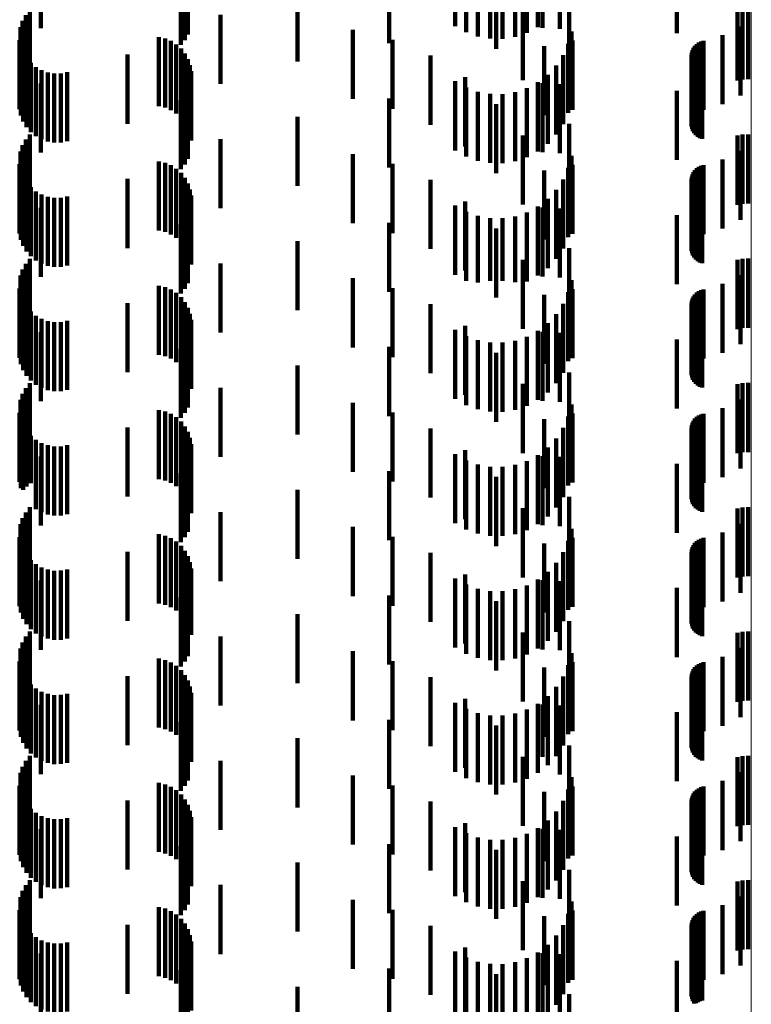
# Model space of a CAD drawing. Units: metres. Extents: x 0 to 2.59, y -0.34 to 0.33.
# Drawn here: x 0.05 to 0.06, y -0.18 to -0.16 of the extents above; entities that cross this region are included whole.
import ezdxf

# ---------------------------------------------------------------- set-up
doc = ezdxf.new("R2010")
doc.units = ezdxf.units.M
doc.linetypes.add('AUSGEZOGEN', pattern=[0])
doc.linetypes.add('VERDECKT2_S2', pattern=[0.0018, 0.001, -0.0008])
doc.layers.add('Fertigelement', color=7, linetype='AUSGEZOGEN', lineweight=50)
doc.layers.add('Standard', color=7, linetype='AUSGEZOGEN', lineweight=13)

msp = doc.modelspace()

# ---------------------------------------------------------------- linework, layer by layer
at = {"layer": 'Fertigelement', "color": 253, "linetype": 'VERDECKT2_S2', "lineweight": 140, "transparency": 33554687}
for p, q in [((0.056008, -0.161829), (0.056008, -0.162829)), ((0.055963, -0.161909), (0.055963, -0.162909)), ((0.055906, -0.16198), (0.055906, -0.16298)), ((0.053721, -0.162475), (0.053721, -0.163475)), ((0.063965, -0.162493), (0.063965, -0.163493)), ((0.064041, -0.162478), (0.064041, -0.163478)), ((0.064119, -0.162474), (0.064119, -0.163474)), ((0.053616, -0.162631), (0.053616, -0.163631)), ((0.053662, -0.162548), (0.053662, -0.163548)), ((0.053586, -0.16272), (0.053586, -0.16372)), ((0.053573, -0.162908), (0.053573, -0.163908)), ((0.05559, -0.162866), (0.05559, -0.163866)), ((0.055679, -0.162887), (0.055679, -0.163887)), ((0.055763, -0.162922), (0.055763, -0.163922)), ((0.055841, -0.162971), (0.055841, -0.163971)), ((0.053591, -0.163), (0.053591, -0.164)), ((0.053625, -0.163088), (0.053625, -0.164088)), ((0.055909, -0.163032), (0.055909, -0.164032)), ((0.055966, -0.163104), (0.055966, -0.164104)), ((0.053674, -0.163169), (0.053674, -0.164169)), ((0.053735, -0.16324), (0.053735, -0.16424)), ((0.05601, -0.163184), (0.05601, -0.164184)), ((0.053808, -0.1633), (0.053808, -0.1643)), ((0.053891, -0.163346), (0.053891, -0.164346)), ((0.053979, -0.163377), (0.053979, -0.164377)), ((0.054073, -0.163393), (0.054073, -0.164393)), ((0.054167, -0.163392), (0.054167, -0.164392)), ((0.054259, -0.163375), (0.054259, -0.164375)), ((0.056039, -0.163271), (0.056039, -0.164271)), ((0.056054, -0.163361), (0.056054, -0.164361)), ((0.056008, -0.163629), (0.056008, -0.164629)), ((0.055906, -0.16378), (0.055906, -0.16478)), ((0.055963, -0.163709), (0.055963, -0.164709)), ((0.053662, -0.164348), (0.053662, -0.165348)), ((0.053721, -0.164275), (0.053721, -0.165275)), ((0.063965, -0.164293), (0.063965, -0.165293)), ((0.064041, -0.164278), (0.064041, -0.165278)), ((0.064119, -0.164274), (0.064119, -0.165274)), ((0.053586, -0.16452), (0.053586, -0.16552)), ((0.053616, -0.164431), (0.053616, -0.165431)), ((0.05559, -0.164666), (0.05559, -0.165666)), ((0.053573, -0.164708), (0.053573, -0.165708)), ((0.053591, -0.1648), (0.053591, -0.1658)), ((0.055679, -0.164687), (0.055679, -0.165687)), ((0.055763, -0.164722), (0.055763, -0.165722)), ((0.055841, -0.164771), (0.055841, -0.165771)), ((0.053625, -0.164888), (0.053625, -0.165888)), ((0.053674, -0.164969), (0.053674, -0.165969)), ((0.055909, -0.164832), (0.055909, -0.165832)), ((0.055966, -0.164904), (0.055966, -0.165904)), ((0.053735, -0.16504), (0.053735, -0.16604)), ((0.053808, -0.1651), (0.053808, -0.1661)), ((0.05601, -0.164984), (0.05601, -0.165984)), ((0.056039, -0.165071), (0.056039, -0.166071)), ((0.053891, -0.165146), (0.053891, -0.166146)), ((0.053979, -0.165177), (0.053979, -0.166177)), ((0.054073, -0.165193), (0.054073, -0.166193)), ((0.054167, -0.165192), (0.054167, -0.166192)), ((0.054259, -0.165175), (0.054259, -0.166175)), ((0.056054, -0.165161), (0.056054, -0.166161)), ((0.055963, -0.165509), (0.055963, -0.166509)), ((0.056008, -0.165429), (0.056008, -0.166429)), ((0.055906, -0.16558), (0.055906, -0.16658)), ((0.053721, -0.166075), (0.053721, -0.167075)), ((0.063965, -0.166093), (0.063965, -0.167093)), ((0.064041, -0.166078), (0.064041, -0.167078)), ((0.064119, -0.166074), (0.064119, -0.167074)), ((0.053616, -0.166231), (0.053616, -0.167231)), ((0.053662, -0.166148), (0.053662, -0.167148)), ((0.053586, -0.16632), (0.053586, -0.16732)), ((0.053573, -0.166508), (0.053573, -0.167508)), ((0.05559, -0.166466), (0.05559, -0.167466)), ((0.055679, -0.166487), (0.055679, -0.167487)), ((0.055763, -0.166522), (0.055763, -0.167522)), ((0.053591, -0.1666), (0.053591, -0.1676)), ((0.055841, -0.166571), (0.055841, -0.167571)), ((0.055909, -0.166632), (0.055909, -0.167632)), ((0.053625, -0.166688), (0.053625, -0.167688)), ((0.053674, -0.166769), (0.053674, -0.167769)), ((0.055966, -0.166704), (0.055966, -0.167704)), ((0.05601, -0.166784), (0.05601, -0.167784)), ((0.053735, -0.16684), (0.053735, -0.16784)), ((0.053808, -0.1669), (0.053808, -0.1679)), ((0.053891, -0.166946), (0.053891, -0.167946)), ((0.056039, -0.166871), (0.056039, -0.167871)), ((0.056054, -0.166961), (0.056054, -0.167961)), ((0.053979, -0.166977), (0.053979, -0.167977)), ((0.054073, -0.166993), (0.054073, -0.167993)), ((0.054167, -0.166992), (0.054167, -0.167992)), ((0.054259, -0.166975), (0.054259, -0.167975)), ((0.056008, -0.167229), (0.056008, -0.168229)), ((0.055906, -0.16738), (0.055906, -0.16838)), ((0.055963, -0.167309), (0.055963, -0.168309)), ((0.053662, -0.167948), (0.053662, -0.168948)), ((0.053721, -0.167875), (0.053721, -0.168875)), ((0.063965, -0.167893), (0.063965, -0.168893)), ((0.064041, -0.167878), (0.064041, -0.168878)), ((0.064119, -0.167874), (0.064119, -0.168874)), ((0.053616, -0.168031), (0.053616, -0.169031)), ((0.053586, -0.16812), (0.053586, -0.16912)), ((0.053573, -0.168308), (0.053573, -0.169308)), ((0.05559, -0.168266), (0.05559, -0.169266)), ((0.055679, -0.168287), (0.055679, -0.169287)), ((0.055763, -0.168322), (0.055763, -0.169322)), ((0.055841, -0.168371), (0.055841, -0.169371)), ((0.053591, -0.1684), (0.053591, -0.1694)), ((0.053625, -0.168488), (0.053625, -0.169423)), ((0.055909, -0.168432), (0.055909, -0.169432)), ((0.055966, -0.168504), (0.055966, -0.169504)), ((0.053674, -0.168569), (0.053674, -0.169372)), ((0.053735, -0.16864), (0.053735, -0.169327)), ((0.05601, -0.168584), (0.05601, -0.169584)), ((0.056039, -0.168671), (0.056039, -0.169671)), ((0.053808, -0.1687), (0.053808, -0.16929)), ((0.053891, -0.168746), (0.053891, -0.169261)), ((0.053979, -0.168777), (0.053979, -0.169241)), ((0.054073, -0.168793), (0.054073, -0.169231)), ((0.054167, -0.168792), (0.054167, -0.169232)), ((0.054259, -0.168775), (0.054259, -0.169243)), ((0.056054, -0.168761), (0.056054, -0.169761)), ((0.056008, -0.169029), (0.056008, -0.170029)), ((0.053979, -0.169241), (0.053979, -0.169777)), ((0.054073, -0.169231), (0.054073, -0.169793)), ((0.054167, -0.169232), (0.054167, -0.169792)), ((0.054259, -0.169243), (0.054259, -0.169775)), ((0.055906, -0.16918), (0.055906, -0.17018)), ((0.055963, -0.169109), (0.055963, -0.170109)), ((0.053674, -0.169372), (0.053674, -0.169372)), ((0.053735, -0.169327), (0.053735, -0.169327)), ((0.053808, -0.16929), (0.053808, -0.1697)), ((0.053891, -0.169261), (0.053891, -0.169746)), ((0.053625, -0.169423), (0.053625, -0.169423)), ((0.053721, -0.169675), (0.053721, -0.16981)), ((0.064119, -0.169674), (0.064119, -0.170674)), ((0.053662, -0.169748), (0.053662, -0.169764)), ((0.053662, -0.169764), (0.053662, -0.170748)), ((0.053721, -0.16981), (0.053721, -0.170675)), ((0.063965, -0.169693), (0.063965, -0.170693)), ((0.064041, -0.169678), (0.064041, -0.170678)), ((0.053586, -0.16992), (0.053586, -0.17092)), ((0.053616, -0.169831), (0.053616, -0.170831)), ((0.05559, -0.170066), (0.05559, -0.171066)), ((0.055679, -0.170087), (0.055679, -0.171087)), ((0.053573, -0.170108), (0.053573, -0.171108)), ((0.053591, -0.1702), (0.053591, -0.1712)), ((0.055763, -0.170122), (0.055763, -0.171122)), ((0.055841, -0.170171), (0.055841, -0.171171)), ((0.055909, -0.170232), (0.055909, -0.171232)), ((0.053625, -0.170288), (0.053625, -0.171288)), ((0.053674, -0.170369), (0.053674, -0.171369)), ((0.055966, -0.170304), (0.055966, -0.171304)), ((0.05601, -0.170384), (0.05601, -0.171384)), ((0.053735, -0.17044), (0.053735, -0.17144)), ((0.053808, -0.1705), (0.053808, -0.1715)), ((0.056039, -0.170471), (0.056039, -0.171471)), ((0.053891, -0.170546), (0.053891, -0.171546)), ((0.053979, -0.170577), (0.053979, -0.171577)), ((0.054073, -0.170593), (0.054073, -0.171593)), ((0.054167, -0.170592), (0.054167, -0.171592)), ((0.054259, -0.170575), (0.054259, -0.171575)), ((0.056054, -0.170561), (0.056054, -0.171521)), ((0.055963, -0.170909), (0.055963, -0.171301)), ((0.056008, -0.170829), (0.056008, -0.171352)), ((0.055906, -0.17098), (0.055906, -0.171256)), ((0.055906, -0.171256), (0.055906, -0.17198)), ((0.055963, -0.171301), (0.055963, -0.171909)), ((0.056008, -0.171352), (0.056008, -0.171829)), ((0.053721, -0.171475), (0.053721, -0.172475)), ((0.056054, -0.171521), (0.056054, -0.171521)), ((0.063965, -0.171493), (0.063965, -0.172493)), ((0.064041, -0.171478), (0.064041, -0.172478)), ((0.064119, -0.171474), (0.064119, -0.172474)), ((0.053616, -0.171631), (0.053616, -0.172631)), ((0.053662, -0.171548), (0.053662, -0.172548)), ((0.053586, -0.17172), (0.053586, -0.17272)), ((0.053573, -0.171908), (0.053573, -0.172908)), ((0.05559, -0.171866), (0.05559, -0.172866)), ((0.055679, -0.171887), (0.055679, -0.172887)), ((0.055763, -0.171922), (0.055763, -0.172922)), ((0.053591, -0.172), (0.053591, -0.173)), ((0.053625, -0.172088), (0.053625, -0.173088)), ((0.055841, -0.171971), (0.055841, -0.172971)), ((0.055909, -0.172032), (0.055909, -0.173032)), ((0.053674, -0.172169), (0.053674, -0.173169)), ((0.053735, -0.17224), (0.053735, -0.17324)), ((0.055966, -0.172104), (0.055966, -0.173104)), ((0.05601, -0.172184), (0.05601, -0.173184)), ((0.053808, -0.1723), (0.053808, -0.1733)), ((0.053891, -0.172346), (0.053891, -0.173346)), ((0.053979, -0.172377), (0.053979, -0.173377)), ((0.054259, -0.172375), (0.054259, -0.173375)), ((0.056039, -0.172271), (0.056039, -0.173271)), ((0.056054, -0.172361), (0.056054, -0.173361)), ((0.054073, -0.172393), (0.054073, -0.173393)), ((0.054167, -0.172392), (0.054167, -0.173392)), ((0.056008, -0.172629), (0.056008, -0.173629)), ((0.055906, -0.17278), (0.055906, -0.17378)), ((0.055963, -0.172709), (0.055963, -0.173709)), ((0.053662, -0.173348), (0.053662, -0.174348)), ((0.053721, -0.173275), (0.053721, -0.174275)), ((0.063965, -0.173293), (0.063965, -0.174293)), ((0.064041, -0.173278), (0.064041, -0.174278)), ((0.064119, -0.173274), (0.064119, -0.174274)), ((0.053586, -0.17352), (0.053586, -0.17452)), ((0.053616, -0.173431), (0.053616, -0.174431)), ((0.05559, -0.173666), (0.05559, -0.174666)), ((0.053573, -0.173708), (0.053573, -0.174708)), ((0.053591, -0.1738), (0.053591, -0.1748)), ((0.055679, -0.173687), (0.055679, -0.174687)), ((0.055763, -0.173722), (0.055763, -0.174722)), ((0.055841, -0.173771), (0.055841, -0.174771)), ((0.053625, -0.173888), (0.053625, -0.174888)), ((0.055909, -0.173832), (0.055909, -0.174832)), ((0.055966, -0.173904), (0.055966, -0.174904)), ((0.053674, -0.173969), (0.053674, -0.174969)), ((0.053735, -0.17404), (0.053735, -0.17504)), ((0.05601, -0.173984), (0.05601, -0.174984)), ((0.056039, -0.174071), (0.056039, -0.175071)), ((0.053808, -0.1741), (0.053808, -0.1751)), ((0.053891, -0.174146), (0.053891, -0.175146)), ((0.053979, -0.174177), (0.053979, -0.175177)), ((0.054073, -0.174193), (0.054073, -0.175193)), ((0.054167, -0.174192), (0.054167, -0.175192)), ((0.054259, -0.174175), (0.054259, -0.175175)), ((0.056054, -0.174161), (0.056054, -0.175161)), ((0.055963, -0.174509), (0.055963, -0.175509)), ((0.056008, -0.174429), (0.056008, -0.175429)), ((0.055906, -0.17458), (0.055906, -0.17558)), ((0.053721, -0.175075), (0.053721, -0.176075)), ((0.063965, -0.175093), (0.063965, -0.176093)), ((0.064041, -0.175078), (0.064041, -0.176078)), ((0.064119, -0.175074), (0.064119, -0.176074)), ((0.053616, -0.175231), (0.053616, -0.176231)), ((0.053662, -0.175148), (0.053662, -0.176148)), ((0.053586, -0.17532), (0.053586, -0.17632)), ((0.053573, -0.175508), (0.053573, -0.176508)), ((0.05559, -0.175466), (0.05559, -0.176466)), ((0.055679, -0.175487), (0.055679, -0.176487)), ((0.055763, -0.175522), (0.055763, -0.176522)), ((0.053591, -0.1756), (0.053591, -0.1766)), ((0.055841, -0.175571), (0.055841, -0.176571)), ((0.055909, -0.175632), (0.055909, -0.176632)), ((0.053625, -0.175688), (0.053625, -0.176688)), ((0.053674, -0.175769), (0.053674, -0.176769)), ((0.055966, -0.175704), (0.055966, -0.176704)), ((0.05601, -0.175784), (0.05601, -0.176784)), ((0.053735, -0.17584), (0.053735, -0.17684)), ((0.053808, -0.1759), (0.053808, -0.1769)), ((0.053891, -0.175946), (0.053891, -0.176946)), ((0.056039, -0.175871), (0.056039, -0.176871)), ((0.053979, -0.175977), (0.053979, -0.176977)), ((0.054073, -0.175993), (0.054073, -0.176993)), ((0.054167, -0.175992), (0.054167, -0.176992)), ((0.054259, -0.175975), (0.054259, -0.176975)), ((0.056054, -0.175961), (0.056054, -0.176961)), ((0.056008, -0.176229), (0.056008, -0.177229)), ((0.055963, -0.176309), (0.055963, -0.177309)), ((0.055906, -0.17638), (0.055906, -0.17738))]:
    msp.add_line(p, q, dxfattribs=at)
at = {"layer": 'Standard', "color": 253, "linetype": 'VERDECKT2_S2', "lineweight": 140, "transparency": 33554687}
for p, q in [((0.053879, -0.161737), (0.053879, -0.162737)), ((0.059878, -0.161706), (0.059878, -0.162706)), ((0.060036, -0.161795), (0.060036, -0.162795)), ((0.060916, -0.161805), (0.060916, -0.162805)), ((0.061076, -0.16172), (0.061076, -0.16272)), ((0.061144, -0.161732), (0.061144, -0.162732)), ((0.061392, -0.161746), (0.061392, -0.162746)), ((0.058924, -0.161953), (0.058924, -0.162953)), ((0.060206, -0.161856), (0.060206, -0.162856)), ((0.060385, -0.161888), (0.060385, -0.162888)), ((0.060566, -0.16189), (0.060566, -0.16289)), ((0.060745, -0.161862), (0.060745, -0.162862)), ((0.063087, -0.161843), (0.063087, -0.162811)), ((0.057595, -0.16222), (0.057595, -0.16322)), ((0.060473, -0.162216), (0.060473, -0.163036)), ((0.06153, -0.162324), (0.06153, -0.163324)), ((0.056482, -0.162544), (0.056482, -0.163544)), ((0.060857, -0.162489), (0.060857, -0.163489)), ((0.058396, -0.16276), (0.058396, -0.162895)), ((0.061561, -0.162785), (0.061561, -0.163785)), ((0.063087, -0.162811), (0.063087, -0.162811)), ((0.064012, -0.162712), (0.064012, -0.163712)), ((0.058396, -0.162895), (0.058396, -0.16376)), ((0.058972, -0.162903), (0.058972, -0.163903)), ((0.061516, -0.162961), (0.061516, -0.163961)), ((0.061576, -0.162917), (0.061576, -0.163917)), ((0.063377, -0.162966), (0.063377, -0.163966)), ((0.063406, -0.162945), (0.063406, -0.163945)), ((0.063438, -0.16293), (0.063438, -0.16393)), ((0.063473, -0.162919), (0.063473, -0.163919)), ((0.063751, -0.162838), (0.063751, -0.163838)), ((0.061166, -0.162997), (0.061166, -0.163997)), ((0.063304, -0.163087), (0.063304, -0.164087)), ((0.063314, -0.163053), (0.063314, -0.164053)), ((0.06333, -0.163021), (0.06333, -0.164021)), ((0.063351, -0.162991), (0.063351, -0.163991)), ((0.055133, -0.16312), (0.055133, -0.16412)), ((0.059519, -0.163134), (0.059519, -0.164134)), ((0.061443, -0.163126), (0.061443, -0.164126)), ((0.063299, -0.163123), (0.063299, -0.164123)), ((0.063301, -0.163159), (0.063301, -0.164159)), ((0.063308, -0.163194), (0.063308, -0.164194)), ((0.063321, -0.163228), (0.063321, -0.164228)), ((0.063339, -0.163259), (0.063339, -0.164259)), ((0.061343, -0.163277), (0.061343, -0.164277)), ((0.063362, -0.163286), (0.063362, -0.164286)), ((0.06339, -0.163309), (0.06339, -0.164309)), ((0.063421, -0.163328), (0.063421, -0.164328)), ((0.063454, -0.163341), (0.063454, -0.164341)), ((0.053879, -0.163537), (0.053879, -0.164537)), ((0.059878, -0.163506), (0.059878, -0.164506)), ((0.060024, -0.163448), (0.060024, -0.164448)), ((0.061076, -0.16352), (0.061076, -0.16452)), ((0.061144, -0.163532), (0.061144, -0.164091)), ((0.06122, -0.16341), (0.06122, -0.16441)), ((0.060036, -0.163595), (0.060036, -0.164595)), ((0.060206, -0.163656), (0.060206, -0.164656)), ((0.060385, -0.163688), (0.060385, -0.164688)), ((0.060745, -0.163662), (0.060745, -0.164662)), ((0.060916, -0.163605), (0.060916, -0.164605)), ((0.061392, -0.163546), (0.061392, -0.164546)), ((0.063087, -0.163643), (0.063087, -0.164643)), ((0.058924, -0.163753), (0.058924, -0.164753)), ((0.060566, -0.16369), (0.060566, -0.16469)), ((0.060473, -0.163836), (0.060473, -0.164836)), ((0.057595, -0.16402), (0.057595, -0.16502)), ((0.061144, -0.164091), (0.061144, -0.164532)), ((0.06153, -0.164124), (0.06153, -0.165124)), ((0.056482, -0.164344), (0.056482, -0.165344)), ((0.060857, -0.164289), (0.060857, -0.165289)), ((0.064012, -0.164512), (0.064012, -0.165512)), ((0.058396, -0.16456), (0.058396, -0.16556)), ((0.061561, -0.164585), (0.061561, -0.165585)), ((0.063751, -0.164638), (0.063751, -0.165638)), ((0.058972, -0.164703), (0.058972, -0.165703)), ((0.061166, -0.164797), (0.061166, -0.165797)), ((0.061516, -0.164761), (0.061516, -0.165761)), ((0.061576, -0.164716), (0.061576, -0.165716)), ((0.06333, -0.164821), (0.06333, -0.165821)), ((0.063351, -0.164791), (0.063351, -0.165791)), ((0.063377, -0.164766), (0.063377, -0.165766)), ((0.063406, -0.164745), (0.063406, -0.165745)), ((0.063438, -0.16473), (0.063438, -0.16573)), ((0.063473, -0.164719), (0.063473, -0.165719)), ((0.055133, -0.16492), (0.055133, -0.16592)), ((0.059519, -0.164934), (0.059519, -0.165934)), ((0.061443, -0.164926), (0.061443, -0.165926)), ((0.063299, -0.164923), (0.063299, -0.165923)), ((0.063301, -0.164959), (0.063301, -0.165959)), ((0.063304, -0.164887), (0.063304, -0.165887)), ((0.063314, -0.164853), (0.063314, -0.165853)), ((0.061343, -0.165078), (0.061343, -0.166078)), ((0.063308, -0.164994), (0.063308, -0.165994)), ((0.063321, -0.165028), (0.063321, -0.166028)), ((0.063339, -0.165059), (0.063339, -0.166059)), ((0.063362, -0.165086), (0.063362, -0.166086)), ((0.06339, -0.165109), (0.06339, -0.166109)), ((0.060024, -0.165248), (0.060024, -0.166248)), ((0.06122, -0.16521), (0.06122, -0.16621)), ((0.063421, -0.165128), (0.063421, -0.166128)), ((0.063454, -0.165141), (0.063454, -0.166141)), ((0.053879, -0.165337), (0.053879, -0.166337)), ((0.059878, -0.165306), (0.059878, -0.166306)), ((0.060036, -0.165395), (0.060036, -0.166395)), ((0.061076, -0.16532), (0.061076, -0.16632)), ((0.061144, -0.165332), (0.061144, -0.166332)), ((0.061392, -0.165346), (0.061392, -0.166346)), ((0.060206, -0.165456), (0.060206, -0.166418)), ((0.060385, -0.165488), (0.060385, -0.166397)), ((0.060566, -0.16549), (0.060566, -0.166395)), ((0.060745, -0.165462), (0.060745, -0.166414)), ((0.060916, -0.165405), (0.060916, -0.166405)), ((0.063087, -0.165443), (0.063087, -0.166443)), ((0.058924, -0.165553), (0.058924, -0.166553)), ((0.060473, -0.165636), (0.060473, -0.166636)), ((0.057595, -0.16582), (0.057595, -0.16682)), ((0.06153, -0.165924), (0.06153, -0.166924)), ((0.060857, -0.166089), (0.060857, -0.167089)), ((0.056482, -0.166144), (0.056482, -0.167144)), ((0.058396, -0.166359), (0.058396, -0.167359)), ((0.060385, -0.166397), (0.060385, -0.166397)), ((0.060566, -0.166395), (0.060566, -0.166395)), ((0.061561, -0.166385), (0.061561, -0.167001)), ((0.064012, -0.166312), (0.064012, -0.167312)), ((0.058972, -0.166503), (0.058972, -0.167503)), ((0.060206, -0.166418), (0.060206, -0.166418)), ((0.060745, -0.166414), (0.060745, -0.166414)), ((0.061576, -0.166516), (0.061576, -0.167516)), ((0.063438, -0.16653), (0.063438, -0.16753)), ((0.063473, -0.166519), (0.063473, -0.167519)), ((0.063751, -0.166438), (0.063751, -0.167438)), ((0.061166, -0.166597), (0.061166, -0.167597)), ((0.061516, -0.166561), (0.061516, -0.166884)), ((0.063314, -0.166653), (0.063314, -0.167653)), ((0.06333, -0.166621), (0.06333, -0.167621)), ((0.063351, -0.166591), (0.063351, -0.167591)), ((0.063377, -0.166566), (0.063377, -0.167566)), ((0.063406, -0.166545), (0.063406, -0.167545)), ((0.055133, -0.16672), (0.055133, -0.16772)), ((0.059519, -0.166734), (0.059519, -0.167734)), ((0.061443, -0.166726), (0.061443, -0.166773)), ((0.061443, -0.166773), (0.061443, -0.167726)), ((0.063299, -0.166723), (0.063299, -0.167723)), ((0.063301, -0.166759), (0.063301, -0.167759)), ((0.063304, -0.166687), (0.063304, -0.167687)), ((0.063308, -0.166794), (0.063308, -0.167794)), ((0.061343, -0.166878), (0.061343, -0.167878)), ((0.061516, -0.166884), (0.061516, -0.167561)), ((0.063321, -0.166828), (0.063321, -0.167828)), ((0.063339, -0.166859), (0.063339, -0.167859)), ((0.063362, -0.166886), (0.063362, -0.167886)), ((0.06339, -0.166909), (0.06339, -0.167909)), ((0.063421, -0.166928), (0.063421, -0.167928)), ((0.063454, -0.166941), (0.063454, -0.167941)), ((0.059878, -0.167106), (0.059878, -0.168106)), ((0.060024, -0.167048), (0.060024, -0.168048)), ((0.06122, -0.16701), (0.06122, -0.16801)), ((0.061561, -0.167001), (0.061561, -0.167385)), ((0.053879, -0.167137), (0.053879, -0.168137)), ((0.060036, -0.167195), (0.060036, -0.168195)), ((0.060916, -0.167205), (0.060916, -0.168205)), ((0.061076, -0.16712), (0.061076, -0.16812)), ((0.061144, -0.167132), (0.061144, -0.168132)), ((0.061392, -0.167146), (0.061392, -0.168146)), ((0.063087, -0.167243), (0.063087, -0.168243)), ((0.058924, -0.167353), (0.058924, -0.168353)), ((0.060206, -0.167256), (0.060206, -0.168256)), ((0.060385, -0.167288), (0.060385, -0.168288)), ((0.060566, -0.16729), (0.060566, -0.16829)), ((0.060745, -0.167262), (0.060745, -0.168262)), ((0.060473, -0.167436), (0.060473, -0.168436)), ((0.057595, -0.16762), (0.057595, -0.16862)), ((0.06153, -0.167724), (0.06153, -0.168724)), ((0.056482, -0.167944), (0.056482, -0.168944)), ((0.060857, -0.167889), (0.060857, -0.168889)), ((0.058396, -0.16816), (0.058396, -0.16916)), ((0.061561, -0.168185), (0.061561, -0.169185)), ((0.063751, -0.168238), (0.063751, -0.168689)), ((0.064012, -0.168112), (0.064012, -0.168778)), ((0.058972, -0.168303), (0.058972, -0.169303)), ((0.061516, -0.168361), (0.061516, -0.169361)), ((0.061576, -0.168316), (0.061576, -0.169316)), ((0.063351, -0.168391), (0.063351, -0.16858)), ((0.063377, -0.168366), (0.063377, -0.168598)), ((0.063406, -0.168345), (0.063406, -0.168613)), ((0.063438, -0.16833), (0.063438, -0.168624)), ((0.063473, -0.16832), (0.063473, -0.168631)), ((0.055133, -0.16852), (0.055133, -0.16952)), ((0.059519, -0.168534), (0.059519, -0.169534)), ((0.061166, -0.168397), (0.061166, -0.169397)), ((0.061443, -0.168526), (0.061443, -0.169526)), ((0.063299, -0.168523), (0.063299, -0.169523)), ((0.063304, -0.168487), (0.063304, -0.168513)), ((0.063304, -0.168513), (0.063304, -0.169487)), ((0.063314, -0.168453), (0.063314, -0.168537)), ((0.06333, -0.168421), (0.06333, -0.16856)), ((0.061343, -0.168677), (0.061343, -0.169677)), ((0.063301, -0.168559), (0.063301, -0.169559)), ((0.063308, -0.168594), (0.063308, -0.169594)), ((0.063314, -0.168537), (0.063314, -0.169453)), ((0.063321, -0.168628), (0.063321, -0.169628)), ((0.06333, -0.16856), (0.06333, -0.169421)), ((0.063339, -0.168659), (0.063339, -0.169659)), ((0.063351, -0.16858), (0.063351, -0.169391)), ((0.063377, -0.168598), (0.063377, -0.169366)), ((0.063406, -0.168613), (0.063406, -0.169345)), ((0.063438, -0.168624), (0.063438, -0.16933)), ((0.063473, -0.168631), (0.063473, -0.16932)), ((0.06122, -0.16881), (0.06122, -0.16981)), ((0.063362, -0.168686), (0.063362, -0.169686)), ((0.06339, -0.168709), (0.06339, -0.169709)), ((0.063421, -0.168728), (0.063421, -0.169728)), ((0.063454, -0.168741), (0.063454, -0.169741)), ((0.063751, -0.168689), (0.063751, -0.169238)), ((0.064012, -0.168778), (0.064012, -0.169112)), ((0.053879, -0.168937), (0.053879, -0.169937)), ((0.059878, -0.168906), (0.059878, -0.169906)), ((0.060024, -0.168848), (0.060024, -0.169848)), ((0.061076, -0.16892), (0.061076, -0.16992)), ((0.061144, -0.168932), (0.061144, -0.169932)), ((0.061392, -0.168946), (0.061392, -0.169946)), ((0.060036, -0.168995), (0.060036, -0.169995)), ((0.060206, -0.169056), (0.060206, -0.170056)), ((0.060385, -0.169088), (0.060385, -0.170088)), ((0.060566, -0.16909), (0.060566, -0.17009)), ((0.060745, -0.169062), (0.060745, -0.170062)), ((0.060916, -0.169005), (0.060916, -0.170005)), ((0.063087, -0.169043), (0.063087, -0.170043)), ((0.058924, -0.169153), (0.058924, -0.170153)), ((0.060473, -0.169236), (0.060473, -0.170236)), ((0.057595, -0.16942), (0.057595, -0.17042)), ((0.06153, -0.169524), (0.06153, -0.170524)), ((0.056482, -0.169744), (0.056482, -0.170744)), ((0.060857, -0.169689), (0.060857, -0.170689)), ((0.058396, -0.16996), (0.058396, -0.17096)), ((0.064012, -0.169912), (0.064012, -0.170912)), ((0.058972, -0.170103), (0.058972, -0.171103)), ((0.061561, -0.169985), (0.061561, -0.170985)), ((0.063751, -0.170038), (0.063751, -0.171038)), ((0.061166, -0.170197), (0.061166, -0.171197)), ((0.061516, -0.170161), (0.061516, -0.171161)), ((0.061576, -0.170117), (0.061576, -0.170529)), ((0.06333, -0.170221), (0.06333, -0.171221)), ((0.063351, -0.170191), (0.063351, -0.171191)), ((0.063377, -0.170166), (0.063377, -0.171166)), ((0.063406, -0.170145), (0.063406, -0.171145)), ((0.063438, -0.17013), (0.063438, -0.17113)), ((0.063473, -0.170119), (0.063473, -0.171119)), ((0.055133, -0.17032), (0.055133, -0.17132)), ((0.059519, -0.170334), (0.059519, -0.171334)), ((0.061443, -0.170326), (0.061443, -0.171326)), ((0.063299, -0.170323), (0.063299, -0.171323)), ((0.063301, -0.170359), (0.063301, -0.171359)), ((0.063304, -0.170287), (0.063304, -0.171287)), ((0.063314, -0.170253), (0.063314, -0.171253)), ((0.061343, -0.170477), (0.061343, -0.171477)), ((0.061576, -0.170529), (0.061576, -0.171117)), ((0.063308, -0.170394), (0.063308, -0.171394)), ((0.063321, -0.170428), (0.063321, -0.171428)), ((0.063339, -0.170459), (0.063339, -0.171459)), ((0.063362, -0.170486), (0.063362, -0.171486)), ((0.06339, -0.170509), (0.06339, -0.171509)), ((0.063421, -0.170528), (0.063421, -0.171528)), ((0.060024, -0.170648), (0.060024, -0.171648)), ((0.06122, -0.17061), (0.06122, -0.17161)), ((0.063454, -0.170541), (0.063454, -0.171541)), ((0.053879, -0.170737), (0.053879, -0.171737)), ((0.059878, -0.170706), (0.059878, -0.171706)), ((0.060036, -0.170795), (0.060036, -0.171795)), ((0.060916, -0.170805), (0.060916, -0.171805)), ((0.061076, -0.17072), (0.061076, -0.17172)), ((0.061144, -0.170732), (0.061144, -0.171732)), ((0.061392, -0.170746), (0.061392, -0.171313)), ((0.058924, -0.170953), (0.058924, -0.171953)), ((0.060206, -0.170856), (0.060206, -0.171856)), ((0.060385, -0.170888), (0.060385, -0.171888)), ((0.060566, -0.17089), (0.060566, -0.17189)), ((0.060745, -0.170862), (0.060745, -0.171862)), ((0.063087, -0.170843), (0.063087, -0.171843)), ((0.060473, -0.171036), (0.060473, -0.172036)), ((0.057595, -0.17122), (0.057595, -0.17222)), ((0.061392, -0.171313), (0.061392, -0.171746)), ((0.06153, -0.171324), (0.06153, -0.172324)), ((0.060857, -0.171489), (0.060857, -0.17202)), ((0.056482, -0.171544), (0.056482, -0.172544)), ((0.058396, -0.17176), (0.058396, -0.17276)), ((0.061561, -0.171785), (0.061561, -0.172785)), ((0.064012, -0.171712), (0.064012, -0.172712)), ((0.058972, -0.171903), (0.058972, -0.172903)), ((0.061576, -0.171917), (0.061576, -0.172917)), ((0.063406, -0.171945), (0.063406, -0.172945)), ((0.063438, -0.17193), (0.063438, -0.17293)), ((0.063473, -0.171919), (0.063473, -0.172919)), ((0.063751, -0.171838), (0.063751, -0.172838)), ((0.060857, -0.17202), (0.060857, -0.172489)), ((0.061166, -0.171997), (0.061166, -0.172997)), ((0.061516, -0.171961), (0.061516, -0.172961)), ((0.063304, -0.172087), (0.063304, -0.173087)), ((0.063314, -0.172053), (0.063314, -0.173053)), ((0.06333, -0.172021), (0.06333, -0.173021)), ((0.063351, -0.171991), (0.063351, -0.172991)), ((0.063377, -0.171966), (0.063377, -0.172966)), ((0.055133, -0.17212), (0.055133, -0.17312)), ((0.059519, -0.172134), (0.059519, -0.172794)), ((0.061443, -0.172126), (0.061443, -0.173126)), ((0.063299, -0.172123), (0.063299, -0.173123)), ((0.063301, -0.172159), (0.063301, -0.173159)), ((0.063308, -0.172194), (0.063308, -0.173194)), ((0.063321, -0.172228), (0.063321, -0.173228)), ((0.061343, -0.172277), (0.061343, -0.173277)), ((0.063339, -0.172259), (0.063339, -0.173259)), ((0.063362, -0.172286), (0.063362, -0.173286)), ((0.06339, -0.172309), (0.06339, -0.173309)), ((0.063421, -0.172328), (0.063421, -0.173328)), ((0.063454, -0.172341), (0.063454, -0.173341)), ((0.059878, -0.172506), (0.059878, -0.173506)), ((0.060024, -0.172448), (0.060024, -0.172584)), ((0.061076, -0.17252), (0.061076, -0.17352)), ((0.06122, -0.17241), (0.06122, -0.17341)), ((0.053879, -0.172537), (0.053879, -0.173537)), ((0.060024, -0.172584), (0.060024, -0.173448)), ((0.060036, -0.172595), (0.060036, -0.173595)), ((0.060206, -0.172656), (0.060206, -0.173656)), ((0.060745, -0.172662), (0.060745, -0.173662)), ((0.060916, -0.172605), (0.060916, -0.173605)), ((0.061144, -0.172532), (0.061144, -0.173289)), ((0.061392, -0.172546), (0.061392, -0.173546)), ((0.063087, -0.172643), (0.063087, -0.173643)), ((0.058924, -0.172753), (0.058924, -0.173753)), ((0.059519, -0.172794), (0.059519, -0.173134)), ((0.060385, -0.172688), (0.060385, -0.173688)), ((0.060566, -0.17269), (0.060566, -0.17369)), ((0.060473, -0.172836), (0.060473, -0.173836)), ((0.057595, -0.17302), (0.057595, -0.17402)), ((0.06153, -0.173124), (0.06153, -0.174124)), ((0.056482, -0.173344), (0.056482, -0.174344)), ((0.060857, -0.173289), (0.060857, -0.174289)), ((0.061144, -0.173289), (0.061144, -0.173289)), ((0.064012, -0.173512), (0.064012, -0.174512)), ((0.058396, -0.17356), (0.058396, -0.17456)), ((0.061561, -0.173585), (0.061561, -0.174585)), ((0.063751, -0.173638), (0.063751, -0.174638)), ((0.058972, -0.173703), (0.058972, -0.174703)), ((0.061166, -0.173797), (0.061166, -0.174797)), ((0.061516, -0.173761), (0.061516, -0.174761)), ((0.061576, -0.173716), (0.061576, -0.174716)), ((0.063351, -0.173791), (0.063351, -0.174791)), ((0.063377, -0.173766), (0.063377, -0.174766)), ((0.063406, -0.173745), (0.063406, -0.174745)), ((0.063438, -0.17373), (0.063438, -0.17473)), ((0.063473, -0.173719), (0.063473, -0.174719)), ((0.055133, -0.17392), (0.055133, -0.17492)), ((0.059519, -0.173934), (0.059519, -0.174934)), ((0.061443, -0.173926), (0.061443, -0.174926)), ((0.063299, -0.173923), (0.063299, -0.174923)), ((0.063304, -0.173887), (0.063304, -0.174887)), ((0.063314, -0.173853), (0.063314, -0.174853)), ((0.06333, -0.173821), (0.06333, -0.174821)), ((0.061343, -0.174078), (0.061343, -0.175078)), ((0.063301, -0.173959), (0.063301, -0.174959)), ((0.063308, -0.173994), (0.063308, -0.174994)), ((0.063321, -0.174028), (0.063321, -0.175028)), ((0.063339, -0.174059), (0.063339, -0.175059)), ((0.063362, -0.174086), (0.063362, -0.175086)), ((0.06122, -0.17421), (0.06122, -0.17521)), ((0.06339, -0.174109), (0.06339, -0.175109)), ((0.063421, -0.174128), (0.063421, -0.175128)), ((0.063454, -0.174141), (0.063454, -0.175141)), ((0.053879, -0.174337), (0.053879, -0.175337)), ((0.059878, -0.174306), (0.059878, -0.175306)), ((0.060024, -0.174248), (0.060024, -0.175248)), ((0.061076, -0.17432), (0.061076, -0.17532)), ((0.061144, -0.174332), (0.061144, -0.175332)), ((0.061392, -0.174346), (0.061392, -0.175346)), ((0.060036, -0.174395), (0.060036, -0.175395)), ((0.060206, -0.174456), (0.060206, -0.175456)), ((0.060385, -0.174488), (0.060385, -0.175488)), ((0.060566, -0.17449), (0.060566, -0.17549)), ((0.060745, -0.174462), (0.060745, -0.175462)), ((0.060916, -0.174405), (0.060916, -0.175405)), ((0.063087, -0.174443), (0.063087, -0.175443)), ((0.058924, -0.174553), (0.058924, -0.175553)), ((0.060473, -0.174636), (0.060473, -0.175636)), ((0.057595, -0.17482), (0.057595, -0.17582)), ((0.06153, -0.174924), (0.06153, -0.175924)), ((0.060857, -0.175089), (0.060857, -0.176089)), ((0.056482, -0.175144), (0.056482, -0.175261)), ((0.056482, -0.175261), (0.056482, -0.176144)), ((0.058396, -0.175359), (0.058396, -0.176359)), ((0.064012, -0.175312), (0.064012, -0.176312)), ((0.058972, -0.175503), (0.058972, -0.176503)), ((0.061561, -0.175385), (0.061561, -0.176363)), ((0.061576, -0.175516), (0.061576, -0.176516)), ((0.063473, -0.175519), (0.063473, -0.176519)), ((0.063751, -0.175438), (0.063751, -0.176438)), ((0.061166, -0.175597), (0.061166, -0.176597)), ((0.061516, -0.175561), (0.061516, -0.176239)), ((0.063314, -0.175653), (0.063314, -0.176653)), ((0.06333, -0.175621), (0.06333, -0.176621)), ((0.063351, -0.175591), (0.063351, -0.176591)), ((0.063377, -0.175566), (0.063377, -0.176566)), ((0.063406, -0.175545), (0.063406, -0.176545)), ((0.063438, -0.17553), (0.063438, -0.17653)), ((0.055133, -0.17572), (0.055133, -0.17672)), ((0.059519, -0.175734), (0.059519, -0.176734)), ((0.061443, -0.175726), (0.061443, -0.176122)), ((0.063299, -0.175723), (0.063299, -0.176723)), ((0.063301, -0.175759), (0.063301, -0.176759)), ((0.063304, -0.175687), (0.063304, -0.176687)), ((0.063308, -0.175794), (0.063308, -0.176794)), ((0.061343, -0.175878), (0.061343, -0.176015)), ((0.063321, -0.175828), (0.063321, -0.176828)), ((0.063339, -0.175859), (0.063339, -0.176859)), ((0.063362, -0.175886), (0.063362, -0.176858)), ((0.06339, -0.175909), (0.06339, -0.176841)), ((0.063421, -0.175928), (0.063421, -0.176827)), ((0.063454, -0.175941), (0.063454, -0.176817)), ((0.060024, -0.176048), (0.060024, -0.177048)), ((0.06122, -0.17601), (0.06122, -0.17701)), ((0.061343, -0.176015), (0.061343, -0.176878)), ((0.053879, -0.176137), (0.053879, -0.177137)), ((0.059878, -0.176106), (0.059878, -0.177106)), ((0.060036, -0.176195), (0.060036, -0.177195)), ((0.060916, -0.176205), (0.060916, -0.177205)), ((0.061076, -0.17612), (0.061076, -0.17712)), ((0.061144, -0.176132), (0.061144, -0.177132)), ((0.061392, -0.176146), (0.061392, -0.177146)), ((0.061443, -0.176122), (0.061443, -0.176726)), ((0.058924, -0.176353), (0.058924, -0.177353)), ((0.060206, -0.176256), (0.060206, -0.177256)), ((0.060385, -0.176288), (0.060385, -0.177288)), ((0.060566, -0.17629), (0.060566, -0.17729)), ((0.060745, -0.176262), (0.060745, -0.177262)), ((0.061516, -0.176239), (0.061516, -0.176561)), ((0.061561, -0.176363), (0.061561, -0.176363)), ((0.063087, -0.176243), (0.063087, -0.177243)), ((0.060473, -0.176436), (0.060473, -0.177436)), ((0.057595, -0.17662), (0.057595, -0.176763)), ((0.057595, -0.176763), (0.057595, -0.17762)), ((0.06153, -0.176724), (0.06153, -0.177724)), ((0.063362, -0.176858), (0.063362, -0.176858)), ((0.06339, -0.176841), (0.06339, -0.176841)), ((0.063421, -0.176827), (0.063421, -0.176827)), ((0.063454, -0.176817), (0.063454, -0.176817))]:
    msp.add_line(p, q, dxfattribs=at)
at = {"layer": 'Standard', "color": 7, "linetype": 'AUSGEZOGEN', "lineweight": 13, "transparency": 33554687}
msp.add_lwpolyline([(0.064166, -0.143517), (0.064166, -0.154595), (0.064166, -0.165308), (0.064166, -0.175609), (0.064166, -0.185453), (0.064166, -0.1948), (0.064166, -0.203614), (0.064166, -0.211863), (0.064166, -0.219519), (0.064166, -0.22656), (0.064166, -0.23297), (0.064166, -0.238737), (0.064166, -0.243856), (0.064166, -0.248324), (0.064166, -0.252146), (0.064166, -0.255331), (0.064166, -0.257892), (0.064166, -0.259844), (0.064166, -0.261209), (0.064166, -0.262009), (0.064166, -0.26227)], dxfattribs=at)

doc.saveas('drawing.dxf')
